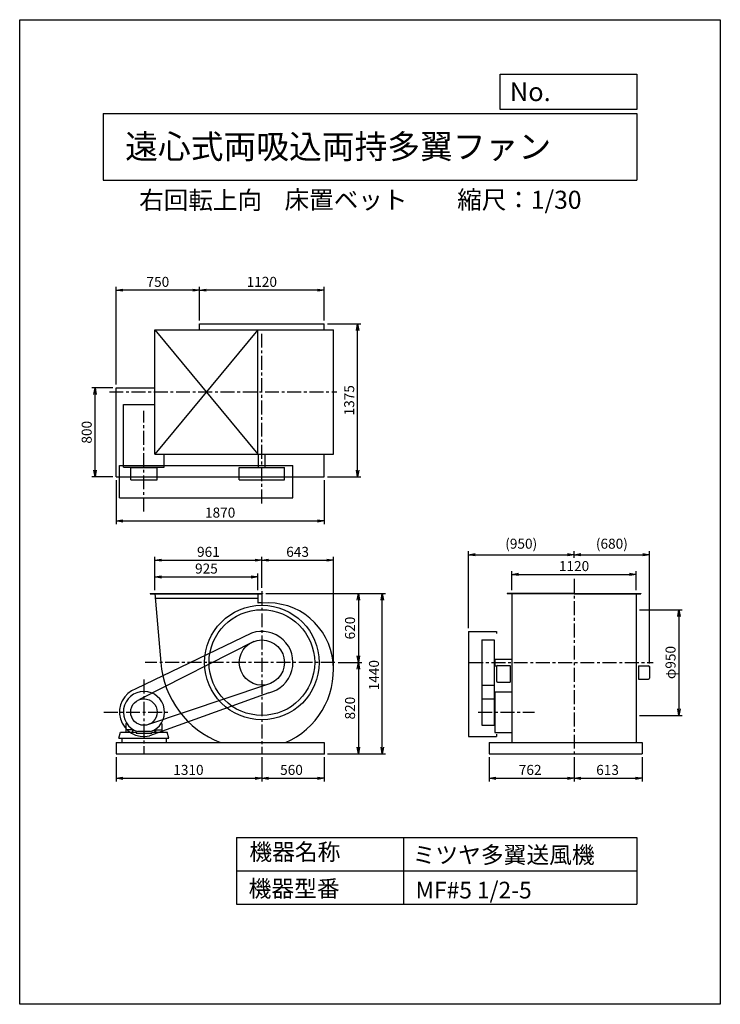
# Model space of a CAD drawing. Extents: x 0 to 6300, y 0 to 8850.
import ezdxf

# ---------------------------------------------------------------- set-up
doc = ezdxf.new("R2010")
doc.units = 0
doc.header["$LTSCALE"] = 100
doc.header["$MEASUREMENT"] = 0
doc.linetypes.add('CENTER', pattern=[2, 1.25, -0.25, 0.25, -0.25])
doc.layers.get('0').update_dxf_attribs({"linetype": 'CONTINUOUS'})
doc.layers.get('DEFPOINTS').update_dxf_attribs({"linetype": 'CONTINUOUS'})
for name, color, linetype in [('1', 4, 'CONTINUOUS'), ('2', 3, 'CENTER'), ('3', 2, 'CONTINUOUS'), ('4', 7, 'CONTINUOUS')]:
    doc.layers.add(name, color=color, linetype=linetype)
doc.styles.get("Standard").update_dxf_attribs({"font": 'simplex.shx', "bigfont": 'extfont.shx'})
doc.dimstyles.new('IGA', dxfattribs={"dimscale": 2, "dimtxt": 3, "dimasz": 2, "dimexe": 1, "dimexo": 0.5, "dimgap": 1, "dimtad": 1, "dimdec": 3, "dimdsep": 46, "dimtxsty": 'STANDARD', "dimsah": 1, "dimcen": 0, "dimadec": 0, "dimazin": 0, "dimtp": 1, "dimtm": 1, "dimtfac": 10, "dimtdec": 3, "dimtofl": 0, "dimtmove": 2, "dimatfit": 3, "dimfxl": 1, "dimtolj": 1, "dimarcsym": 0})
doc.dimstyles.get("Standard").update_dxf_attribs({"dimtxt": 0.18, "dimasz": 0.18, "dimexe": 0.18, "dimexo": 0.0625, "dimgap": 0.09, "dimtad": 0, "dimtih": 1, "dimtoh": 1, "dimdec": 4, "dimzin": 0, "dimdsep": 46, "dimtxsty": 'STANDARD', "dimcen": 0.09, "dimadec": 0, "dimazin": 0, "dimtfac": 1, "dimtdec": 4, "dimtofl": 0, "dimtmove": 0, "dimatfit": 3, "dimfxl": 1, "dimtolj": 1, "dimtzin": 0, "dimarcsym": 0})

# ---------------------------------------------------------------- blocks, each defined once
blk = doc.blocks.new('_OPEN')
at = {"color": 0, "linetype": 'ByBlock'}
for p, q in [((-1, 0.17), (0, 0)), ((0, 0), (-1, -0.17)), ((0, 0), (-1, 0))]:
    blk.add_line(p, q, dxfattribs=at)
blk = doc.blocks.new('*D20')
at = {"color": 0, "linetype": 'ByBlock'}
for p, q in [((867.5, 2222), (867.5, 2001.9)), ((2177.5, 2222), (2177.5, 2001.9)), ((927.5, 2031.9), (2117.5, 2031.9))]:
    blk.add_line(p, q, dxfattribs=at)
at = {"layer": 'DEFPOINTS', "color": 0, "linetype": 'ByBlock'}
for p in [(867.5, 2252), (2177.5, 2252), (2177.5, 2031.9)]:
    blk.add_point(p, dxfattribs=at)
at = {"color": 0, "linetype": 'ByBlock', "xscale": 60, "yscale": 60, "zscale": 60, "rotation": 180}
blk.add_blockref('_OPEN', (867.5, 2031.9), dxfattribs=at)
at = {"color": 0, "linetype": 'ByBlock', "xscale": 60, "yscale": 60, "zscale": 60}
blk.add_blockref('_OPEN', (2177.5, 2031.9), dxfattribs=at)
at = {"layer": '3', "color": 0}
blk.add_text('1310', height=90, dxfattribs=at).set_placement((1381.1, 2061.9))
blk = doc.blocks.new('*D21')
at = {"color": 0, "linetype": 'ByBlock'}
for p, q in [((2177.5, 2222), (2177.5, 2001.9)), ((2737.5, 2222), (2737.5, 2001.9)), ((2237.5, 2031.9), (2677.5, 2031.9))]:
    blk.add_line(p, q, dxfattribs=at)
at = {"layer": 'DEFPOINTS', "color": 0, "linetype": 'ByBlock'}
for p in [(2177.5, 2252), (2737.5, 2252), (2737.5, 2031.9)]:
    blk.add_point(p, dxfattribs=at)
at = {"color": 0, "linetype": 'ByBlock', "xscale": 60, "yscale": 60, "zscale": 60, "rotation": 180}
blk.add_blockref('_OPEN', (2177.5, 2031.9), dxfattribs=at)
at = {"color": 0, "linetype": 'ByBlock', "xscale": 60, "yscale": 60, "zscale": 60}
blk.add_blockref('_OPEN', (2737.5, 2031.9), dxfattribs=at)
at = {"layer": '3', "color": 0}
blk.add_text('560', height=90, dxfattribs=at).set_placement((2341.8, 2061.9))
blk = doc.blocks.new('*D22')
at = {"color": 0, "linetype": 'ByBlock'}
for p, q in [((4222.7, 2222), (4222.7, 2001.9)), ((4984.7, 2222), (4984.7, 2001.9)), ((4282.7, 2031.9), (4924.7, 2031.9))]:
    blk.add_line(p, q, dxfattribs=at)
at = {"layer": 'DEFPOINTS', "color": 0, "linetype": 'ByBlock'}
for p in [(4222.7, 2252), (4984.7, 2252), (4984.7, 2031.9)]:
    blk.add_point(p, dxfattribs=at)
at = {"color": 0, "linetype": 'ByBlock', "xscale": 60, "yscale": 60, "zscale": 60, "rotation": 180}
blk.add_blockref('_OPEN', (4222.7, 2031.9), dxfattribs=at)
at = {"color": 0, "linetype": 'ByBlock', "xscale": 60, "yscale": 60, "zscale": 60}
blk.add_blockref('_OPEN', (4984.7, 2031.9), dxfattribs=at)
at = {"layer": '3', "color": 0}
blk.add_text('762', height=90, dxfattribs=at).set_placement((4487.9, 2061.9))
blk = doc.blocks.new('*D23')
at = {"color": 0, "linetype": 'ByBlock'}
for p, q in [((4984.7, 2222), (4984.7, 2001.9)), ((5597.7, 2222), (5597.7, 2001.9)), ((5044.7, 2031.9), (5537.7, 2031.9))]:
    blk.add_line(p, q, dxfattribs=at)
at = {"layer": 'DEFPOINTS', "color": 0, "linetype": 'ByBlock'}
for p in [(4984.7, 2252), (5597.7, 2252), (5597.7, 2031.9)]:
    blk.add_point(p, dxfattribs=at)
at = {"color": 0, "linetype": 'ByBlock', "xscale": 60, "yscale": 60, "zscale": 60, "rotation": 180}
blk.add_blockref('_OPEN', (4984.7, 2031.9), dxfattribs=at)
at = {"color": 0, "linetype": 'ByBlock', "xscale": 60, "yscale": 60, "zscale": 60}
blk.add_blockref('_OPEN', (5597.7, 2031.9), dxfattribs=at)
at = {"layer": '3', "color": 0}
blk.add_text('613', height=90, dxfattribs=at).set_placement((5184, 2061.9))
blk = doc.blocks.new('*D24')
at = {"color": 0, "linetype": 'ByBlock'}
for p, q in [((2229, 3692), (3290.8, 3692)), ((3260.8, 2312), (3260.8, 3632)), ((2767.5, 2252), (3290.8, 2252))]:
    blk.add_line(p, q, dxfattribs=at)
at = {"layer": 'DEFPOINTS', "color": 0, "linetype": 'ByBlock'}
for p in [(2199, 3692), (3260.8, 3692), (2737.5, 2252)]:
    blk.add_point(p, dxfattribs=at)
at = {"color": 0, "linetype": 'ByBlock', "xscale": 60, "yscale": 60, "zscale": 60}
for p, rotation in [((3260.8, 3692), 90), ((3260.8, 2252), 270)]:
    blk.add_blockref('_OPEN', p, dxfattribs=dict(at, rotation=rotation))
at = {"layer": '3', "color": 0}
blk.add_text('1440', height=90, rotation=90, dxfattribs=at).set_placement((3230.8, 2822))
blk = doc.blocks.new('*D25')
at = {"layer": '3', "color": 0, "lineweight": -2}
for p, q in [((4034.7, 3382), (4034.7, 4071.5)), ((4984.7, 4013.8), (4984.7, 4071.5)), ((4094.7, 4041.5), (4924.7, 4041.5))]:
    blk.add_line(p, q, dxfattribs=at)
at = {"layer": 'DEFPOINTS', "color": 0}
for p in [(4984.7, 4041.5), (4984.7, 3983.8), (4034.7, 3352)]:
    blk.add_point(p, dxfattribs=at)
at = {"layer": '3', "color": 0, "lineweight": -2, "xscale": 60, "yscale": 60, "zscale": 60, "rotation": 180}
blk.add_blockref('_OPEN', (4034.7, 4041.5), dxfattribs=at)
at = {"layer": '3', "color": 0, "lineweight": -2, "xscale": 60, "yscale": 60, "zscale": 60}
blk.add_blockref('_OPEN', (4984.7, 4041.5), dxfattribs=at)
at = {"layer": '3', "color": 0, "insert": (4509.7, 4140.1), "char_height": 90, "attachment_point": 5}
blk.add_mtext('\\A1;(950)', dxfattribs=at)
blk = doc.blocks.new('*D26')
at = {"layer": '3', "color": 0, "lineweight": -2}
for p, q in [((4984.7, 4013.8), (4984.7, 4071.5)), ((5664.7, 3062.5), (5664.7, 4071.5)), ((5044.7, 4041.5), (5604.7, 4041.5))]:
    blk.add_line(p, q, dxfattribs=at)
at = {"layer": 'DEFPOINTS', "color": 0}
for p in [(4984.7, 3983.8), (5664.7, 4041.5), (5664.7, 3032.5)]:
    blk.add_point(p, dxfattribs=at)
at = {"layer": '3', "color": 0, "lineweight": -2, "xscale": 60, "yscale": 60, "zscale": 60, "rotation": 180}
blk.add_blockref('_OPEN', (4984.7, 4041.5), dxfattribs=at)
at = {"layer": '3', "color": 0, "lineweight": -2, "xscale": 60, "yscale": 60, "zscale": 60}
blk.add_blockref('_OPEN', (5664.7, 4041.5), dxfattribs=at)
at = {"layer": '3', "color": 0, "insert": (5324.7, 4140.1), "char_height": 90, "attachment_point": 5}
blk.add_mtext('\\A1;(680)', dxfattribs=at)
blk = doc.blocks.new('*D27')
at = {"layer": '3', "color": 0, "lineweight": -2}
for p, q in [((4424.7, 3722), (4424.7, 3893.8)), ((4484.7, 3863.8), (5484.7, 3863.8)), ((5544.7, 3722), (5544.7, 3893.8))]:
    blk.add_line(p, q, dxfattribs=at)
at = {"layer": 'DEFPOINTS', "color": 0}
for p in [(5544.7, 3863.8), (4424.7, 3692), (5544.7, 3692)]:
    blk.add_point(p, dxfattribs=at)
at = {"layer": '3', "color": 0, "lineweight": -2, "xscale": 60, "yscale": 60, "zscale": 60, "rotation": 180}
blk.add_blockref('_OPEN', (4424.7, 3863.8), dxfattribs=at)
at = {"layer": '3', "color": 0, "lineweight": -2, "xscale": 60, "yscale": 60, "zscale": 60}
blk.add_blockref('_OPEN', (5544.7, 3863.8), dxfattribs=at)
at = {"layer": '3', "color": 0, "insert": (4984.7, 3938.8), "char_height": 90, "attachment_point": 5}
blk.add_mtext('\\A1;1120', dxfattribs=at)
blk = doc.blocks.new('*D28')
at = {"layer": '3', "color": 0, "lineweight": -2}
for p, q in [((5574.7, 3547), (5957.5, 3547)), ((5927.5, 3487), (5927.5, 2657)), ((5574.7, 2597), (5957.5, 2597))]:
    blk.add_line(p, q, dxfattribs=at)
at = {"layer": 'DEFPOINTS', "color": 0}
for p in [(5544.7, 3547), (5544.7, 2597), (5927.5, 2597)]:
    blk.add_point(p, dxfattribs=at)
at = {"layer": '3', "color": 0, "lineweight": -2, "xscale": 60, "yscale": 60, "zscale": 60}
for p, rotation in [((5927.5, 3547), 90), ((5927.5, 2597), 270)]:
    blk.add_blockref('_OPEN', p, dxfattribs=dict(at, rotation=rotation))
at = {"layer": '3', "color": 0, "insert": (5852.5, 3072), "char_height": 90, "attachment_point": 5, "rotation": 90}
blk.add_mtext('\\A1;φ950', dxfattribs=at)
blk = doc.blocks.new('*D30')
at = {"layer": '3', "color": 0, "lineweight": -2}
for p, q in [((867.5, 4711.7), (867.5, 4314.5)), ((2737.5, 4711.7), (2737.5, 4314.5)), ((927.5, 4344.5), (2677.5, 4344.5))]:
    blk.add_line(p, q, dxfattribs=at)
at = {"layer": 'DEFPOINTS', "color": 0}
for p in [(867.5, 4741.7), (2737.5, 4741.7), (2737.5, 4344.5)]:
    blk.add_point(p, dxfattribs=at)
at = {"layer": '3', "color": 0, "lineweight": -2, "xscale": 60, "yscale": 60, "zscale": 60, "rotation": 180}
blk.add_blockref('_OPEN', (867.5, 4344.5), dxfattribs=at)
at = {"layer": '3', "color": 0, "lineweight": -2, "xscale": 60, "yscale": 60, "zscale": 60}
blk.add_blockref('_OPEN', (2737.5, 4344.5), dxfattribs=at)
at = {"layer": '3', "color": 0, "insert": (1802.5, 4419.5), "char_height": 90, "attachment_point": 5}
blk.add_mtext('\\A1;1870', dxfattribs=at)
blk = doc.blocks.new('*D31')
at = {"layer": '3', "color": 0, "lineweight": -2}
for p, q in [((2767.5, 6116.7), (3067.9, 6116.7)), ((3037.9, 4801.7), (3037.9, 6056.7)), ((2767.5, 4741.7), (3067.9, 4741.7))]:
    blk.add_line(p, q, dxfattribs=at)
at = {"layer": 'DEFPOINTS', "color": 0}
for p in [(2737.5, 6116.7), (3037.9, 6116.7), (2737.5, 4741.7)]:
    blk.add_point(p, dxfattribs=at)
at = {"layer": '3', "color": 0, "lineweight": -2, "xscale": 60, "yscale": 60, "zscale": 60}
for p, rotation in [((3037.9, 6116.7), 90), ((3037.9, 4741.7), 270)]:
    blk.add_blockref('_OPEN', p, dxfattribs=dict(at, rotation=rotation))
at = {"layer": '3', "color": 0, "insert": (2962.9, 5429.2), "char_height": 90, "attachment_point": 5, "rotation": 90}
blk.add_mtext('\\A1;1375', dxfattribs=at)
blk = doc.blocks.new('*D32')
at = {"layer": '3', "color": 0, "lineweight": -2}
for p, q in [((1617.5, 6146.7), (1617.5, 6448.7)), ((2677.5, 6418.7), (1677.5, 6418.7)), ((2737.5, 6146.7), (2737.5, 6448.7))]:
    blk.add_line(p, q, dxfattribs=at)
at = {"layer": 'DEFPOINTS', "color": 0}
for p in [(1617.5, 6418.7), (1617.5, 6116.7), (2737.5, 6116.7)]:
    blk.add_point(p, dxfattribs=at)
at = {"layer": '3', "color": 0, "lineweight": -2, "xscale": 60, "yscale": 60, "zscale": 60, "rotation": 180}
blk.add_blockref('_OPEN', (1617.5, 6418.7), dxfattribs=at)
at = {"layer": '3', "color": 0, "lineweight": -2, "xscale": 60, "yscale": 60, "zscale": 60}
blk.add_blockref('_OPEN', (2737.5, 6418.7), dxfattribs=at)
at = {"layer": '3', "color": 0, "insert": (2177.5, 6493.7), "char_height": 90, "attachment_point": 5}
blk.add_mtext('\\A1;1120', dxfattribs=at)
blk = doc.blocks.new('*D33')
at = {"layer": '3', "color": 0, "lineweight": -2}
for p, q in [((867.5, 5571.7), (867.5, 6448.7)), ((1557.5, 6418.7), (927.5, 6418.7)), ((1617.5, 6146.7), (1617.5, 6448.7))]:
    blk.add_line(p, q, dxfattribs=at)
at = {"layer": 'DEFPOINTS', "color": 0}
for p in [(867.5, 6418.7), (1617.5, 6116.7), (867.5, 5541.7)]:
    blk.add_point(p, dxfattribs=at)
at = {"layer": '3', "color": 0, "lineweight": -2, "xscale": 60, "yscale": 60, "zscale": 60, "rotation": 180}
blk.add_blockref('_OPEN', (867.5, 6418.7), dxfattribs=at)
at = {"layer": '3', "color": 0, "lineweight": -2, "xscale": 60, "yscale": 60, "zscale": 60}
blk.add_blockref('_OPEN', (1617.5, 6418.7), dxfattribs=at)
at = {"layer": '3', "color": 0, "insert": (1242.5, 6493.7), "char_height": 90, "attachment_point": 5}
blk.add_mtext('\\A1;750', dxfattribs=at)
blk = doc.blocks.new('*D34')
at = {"layer": '3', "color": 0, "lineweight": -2}
for p, q in [((837.5, 5541.7), (647.6, 5541.7)), ((677.6, 4801.7), (677.6, 5481.7)), ((837.5, 4741.7), (647.6, 4741.7))]:
    blk.add_line(p, q, dxfattribs=at)
at = {"layer": 'DEFPOINTS', "color": 0}
for p in [(677.6, 5541.7), (867.5, 5541.7), (867.5, 4741.7)]:
    blk.add_point(p, dxfattribs=at)
at = {"layer": '3', "color": 0, "lineweight": -2, "xscale": 60, "yscale": 60, "zscale": 60}
for p, rotation in [((677.6, 5541.7), 90), ((677.6, 4741.7), 270)]:
    blk.add_blockref('_OPEN', p, dxfattribs=dict(at, rotation=rotation))
at = {"layer": '3', "color": 0, "insert": (602.6, 5141.7), "char_height": 90, "attachment_point": 5, "rotation": 90}
blk.add_mtext('\\A1;800', dxfattribs=at)
blk = doc.blocks.new('*D35')
at = {"layer": '3', "color": 0, "lineweight": -2}
for p, q in [((1216.5, 3722), (1216.5, 3871.6)), ((1276.5, 3841.6), (2081.5, 3841.6)), ((2141.5, 3722), (2141.5, 3871.6))]:
    blk.add_line(p, q, dxfattribs=at)
at = {"layer": 'DEFPOINTS', "color": 0}
for p in [(2141.5, 3841.6), (1216.5, 3692), (2141.5, 3692)]:
    blk.add_point(p, dxfattribs=at)
at = {"layer": '3', "color": 0, "lineweight": -2, "xscale": 60, "yscale": 60, "zscale": 60, "rotation": 180}
blk.add_blockref('_OPEN', (1216.5, 3841.6), dxfattribs=at)
at = {"layer": '3', "color": 0, "lineweight": -2, "xscale": 60, "yscale": 60, "zscale": 60}
blk.add_blockref('_OPEN', (2141.5, 3841.6), dxfattribs=at)
at = {"layer": '3', "color": 0, "insert": (1679, 3916.6), "char_height": 90, "attachment_point": 5}
blk.add_mtext('\\A1;925', dxfattribs=at)
blk = doc.blocks.new('*D36')
at = {"layer": '3', "color": 0, "lineweight": -2}
for p, q in [((1216.5, 3722), (1216.5, 4021.9)), ((1276.5, 3991.9), (2117.5, 3991.9)), ((2177.5, 3744.1), (2177.5, 4021.9))]:
    blk.add_line(p, q, dxfattribs=at)
at = {"layer": 'DEFPOINTS', "color": 0}
for p in [(2177.5, 3991.9), (1216.5, 3692), (2177.5, 3714.1)]:
    blk.add_point(p, dxfattribs=at)
at = {"layer": '3', "color": 0, "lineweight": -2, "xscale": 60, "yscale": 60, "zscale": 60, "rotation": 180}
blk.add_blockref('_OPEN', (1216.5, 3991.9), dxfattribs=at)
at = {"layer": '3', "color": 0, "lineweight": -2, "xscale": 60, "yscale": 60, "zscale": 60}
blk.add_blockref('_OPEN', (2177.5, 3991.9), dxfattribs=at)
at = {"layer": '3', "color": 0, "insert": (1697, 4066.9), "char_height": 90, "attachment_point": 5}
blk.add_mtext('\\A1;961', dxfattribs=at)
blk = doc.blocks.new('*D37')
at = {"layer": '3', "color": 0, "lineweight": -2}
for p, q in [((2177.5, 3744.1), (2177.5, 4021.9)), ((2237.5, 3991.9), (2760.5, 3991.9)), ((2820.5, 3035), (2820.5, 4021.9))]:
    blk.add_line(p, q, dxfattribs=at)
at = {"layer": 'DEFPOINTS', "color": 0}
for p in [(2820.5, 3991.9), (2177.5, 3714.1), (2820.5, 3005)]:
    blk.add_point(p, dxfattribs=at)
at = {"layer": '3', "color": 0, "lineweight": -2, "xscale": 60, "yscale": 60, "zscale": 60, "rotation": 180}
blk.add_blockref('_OPEN', (2177.5, 3991.9), dxfattribs=at)
at = {"layer": '3', "color": 0, "lineweight": -2, "xscale": 60, "yscale": 60, "zscale": 60}
blk.add_blockref('_OPEN', (2820.5, 3991.9), dxfattribs=at)
at = {"layer": '3', "color": 0, "insert": (2499, 4066.9), "char_height": 90, "attachment_point": 5}
blk.add_mtext('\\A1;643', dxfattribs=at)
blk = doc.blocks.new('*D38')
at = {"layer": '3', "color": 0, "lineweight": -2}
for p, q in [((2214, 3692), (3075.4, 3692)), ((3045.4, 3632), (3045.4, 3132)), ((2863.7, 3072), (3075.4, 3072))]:
    blk.add_line(p, q, dxfattribs=at)
at = {"layer": 'DEFPOINTS', "color": 0}
for p in [(2184, 3692), (2833.7, 3072), (3045.4, 3072)]:
    blk.add_point(p, dxfattribs=at)
at = {"layer": '3', "color": 0, "lineweight": -2, "xscale": 60, "yscale": 60, "zscale": 60}
for p, rotation in [((3045.4, 3692), 90), ((3045.4, 3072), 270)]:
    blk.add_blockref('_OPEN', p, dxfattribs=dict(at, rotation=rotation))
at = {"layer": '3', "color": 0, "insert": (2970.4, 3382), "char_height": 90, "attachment_point": 5, "rotation": 90}
blk.add_mtext('\\A1;620', dxfattribs=at)
blk = doc.blocks.new('*D39')
at = {"layer": '3', "color": 0, "lineweight": -2}
for p, q in [((2863.7, 3072), (3075.4, 3072)), ((3045.4, 3012), (3045.4, 2312)), ((2767.5, 2252), (3075.4, 2252))]:
    blk.add_line(p, q, dxfattribs=at)
at = {"layer": 'DEFPOINTS', "color": 0}
for p in [(2833.7, 3072), (2737.5, 2252), (3045.4, 2252)]:
    blk.add_point(p, dxfattribs=at)
at = {"layer": '3', "color": 0, "lineweight": -2, "xscale": 60, "yscale": 60, "zscale": 60}
for p, rotation in [((3045.4, 3072), 90), ((3045.4, 2252), 270)]:
    blk.add_blockref('_OPEN', p, dxfattribs=dict(at, rotation=rotation))
at = {"layer": '3', "color": 0, "insert": (2970.4, 2662), "char_height": 90, "attachment_point": 5, "rotation": 90}
blk.add_mtext('\\A1;820', dxfattribs=at)

msp = doc.modelspace()

# ---------------------------------------------------------------- linework, layer by layer
at = {"layer": '1'}
for p, q in [((1617.4942, 6116.67695), (2737.4942, 6116.67695)), ((1617.4942, 6063.67695), (1617.4942, 6116.67695)), ((2737.4942, 6063.67695), (2737.4942, 6116.67695)), ((1216.4942, 6063.67695), (2820.4942, 6063.67695)), ((1216.4942, 4943.67695), (1216.4942, 6063.67695)), ((2141.4942, 6063.67695), (1216.4942, 4943.67695)), ((1216.4942, 6063.67695), (2141.4942, 4943.67695)), ((2141.4942, 4943.67695), (2141.4942, 6063.67695)), ((2820.4942, 4943.67695), (2820.4942, 6063.67695)), ((867.4942, 4741.67695), (867.4942, 5541.67695)), ((867.4942, 5541.67695), (1216.4942, 5541.67695)), ((934.9942, 5390.17695), (1216.4942, 5390.17695)), ((934.9942, 4828.67695), (934.9942, 5390.17695)), ((1216.4942, 4943.67695), (2820.4942, 4943.67695)), ((1299.9942, 4828.67695), (1299.9942, 4943.67695)), ((2147.4942, 4823.67695), (2147.4942, 4943.67695)), ((2207.4942, 4823.67695), (2207.4942, 4943.67695)), ((2737.4942, 4741.67695), (2737.4942, 4943.67695)), ((897.4942, 4843.67695), (2457.4942, 4843.67695)), ((897.4942, 4553.67695), (897.4942, 4843.67695)), ((934.9942, 4828.67695), (1299.9942, 4828.67695)), ((998.4942, 4823.67695), (1236.4942, 4823.67695)), ((998.4942, 4713.67695), (998.4942, 4823.67695)), ((1093.4942, 4823.67695), (1093.4942, 4828.67695)), ((1141.4942, 4823.67695), (1141.4942, 4828.67695)), ((1236.4942, 4713.67695), (1236.4942, 4823.67695)), ((1974.2942, 4713.67695), (1974.2942, 4823.67695)), ((1974.2942, 4823.67695), (2380.6942, 4823.67695)), ((2380.6942, 4713.67695), (2380.6942, 4823.67695)), ((2457.4942, 4553.67695), (2457.4942, 4843.67695)), ((867.4942, 4741.67695), (2737.4942, 4741.67695)), ((998.4942, 4713.67695), (1236.4942, 4713.67695)), ((1974.2942, 4713.67695), (2380.6942, 4713.67695)), ((897.4942, 4553.67695), (2457.4942, 4553.67695)), ((1173.9942, 3691.97802), (2183.9942, 3691.97802)), ((1173.9942, 3691.97802), (1173.9942, 3688.97802)), ((1173.9942, 3688.97802), (2183.9942, 3688.97802)), ((1216.4942, 3691.97802), (1269.15777, 3071.97802)), ((1219.89185, 3651.97802), (2141.4942, 3651.97802)), ((2141.4942, 3691.97802), (2141.4942, 3606.7677)), ((2183.9942, 3691.97802), (2183.9942, 3688.97802)), ((4984.65393, 3691.97802), (4384.65393, 3691.97802)), ((4384.65393, 3691.97802), (4384.65393, 3688.97802)), ((4984.65393, 3688.97802), (4384.65393, 3688.97802)), ((4424.65393, 3691.97802), (4424.65393, 3071.97802)), ((4984.65393, 3691.97802), (5584.65393, 3691.97802)), ((4984.65393, 3688.97802), (5584.65393, 3688.97802)), ((5544.65393, 3691.97802), (5544.65393, 3107.97802)), ((5584.65393, 3691.97802), (5584.65393, 3688.97802)), ((2085.54693, 3336.45051), (1045.24992, 2834.77784)), ((4034.65393, 3351.97802), (4034.65393, 2406.97802)), ((4034.65393, 3351.97802), (4286.65393, 3351.97802)), ((4156.65393, 3275.17802), (4156.65393, 2507.97802)), ((4156.65393, 3275.17802), (4266.65393, 3275.17802)), ((4266.65393, 3275.17802), (4266.65393, 2507.97802)), ((4286.65393, 3351.97802), (4286.65393, 3331.97802)), ((2106.56313, 3262.39604), (1075.95484, 2738.49251)), ((4266.65393, 3099.47802), (4271.65393, 3099.47802)), ((4271.65393, 3101.97802), (4271.65393, 3041.97802)), ((4271.65393, 3101.97802), (4424.65393, 3101.97802)), ((5544.65393, 3107.97802), (5544.65393, 2351.97802)), ((4266.65393, 3044.47802), (4271.65393, 3044.47802)), ((4271.65393, 3041.97802), (4288.50777, 3041.97802)), ((4286.65393, 3036.17802), (4286.65393, 2906.17802)), ((4296.65393, 3046.17802), (4372.35393, 3046.17802)), ((4372.35393, 3046.17802), (4411.65393, 3046.17802)), ((4411.65393, 3046.17802), (4411.65393, 2896.17802)), ((4424.65393, 3071.97802), (4424.65393, 2351.97802)), ((5564.15393, 3042.47802), (5564.15393, 2922.47802)), ((5564.15393, 3042.47802), (5596.95393, 3042.47802)), ((5596.95393, 3042.47802), (5654.65393, 3042.47802)), ((5664.65393, 3032.47802), (5664.65393, 2932.47802)), ((5564.15393, 2922.47802), (5596.95393, 2922.47802)), ((5596.95393, 2922.47802), (5654.65393, 2922.47802)), ((2218.61164, 2872.98155), (1141.5738, 2510.43973)), ((4156.65393, 2868.77802), (4266.65393, 2868.77802)), ((4296.65393, 2896.17802), (4372.35393, 2896.17802)), ((4372.35393, 2896.17802), (4411.65393, 2896.17802)), ((2240.16705, 2799.08223), (1166.73715, 2412.5599)), ((4156.65393, 2745.97802), (4266.65393, 2745.97802)), ((4271.65393, 2809.47802), (4424.65393, 2809.47802)), ((4271.65393, 2809.47802), (4271.65393, 2444.47802)), ((4266.65393, 2650.97802), (4271.65393, 2650.97802)), ((4266.65393, 2602.97802), (4271.65393, 2602.97802)), ((955.4942, 2522.23706), (961.87811, 2526.93481)), ((955.4942, 2522.23706), (955.4942, 2446.97802)), ((1279.4942, 2522.23706), (1273.11023, 2526.93481)), ((1279.4942, 2522.23706), (1279.4942, 2446.97802)), ((4156.65393, 2507.97802), (4266.65393, 2507.97802)), ((892.4942, 2391.97802), (907.39266, 2446.97802)), ((892.4942, 2391.97802), (1342.4942, 2391.97802)), ((907.39266, 2446.97802), (1047.4942, 2446.97802)), ((917.4942, 2391.97802), (917.4942, 2351.97802)), ((1011.9942, 2466.97802), (958.4942, 2466.97802)), ((1006.67029, 2466.97802), (1011.85004, 2475.10864)), ((1014.9942, 2452.12658), (1024.50092, 2467.04919)), ((1014.9942, 2463.97802), (1014.9942, 2446.97802)), ((1047.4942, 2446.97802), (1047.4942, 2436.97802)), ((1047.4942, 2436.97802), (1187.4942, 2436.97802)), ((1174.4942, 2450.97802), (1060.4942, 2450.97802)), ((1187.4942, 2446.97802), (1187.4942, 2436.97802)), ((1187.4942, 2446.97802), (1327.29189, 2446.97802)), ((1219.9942, 2452.12658), (1210.48749, 2467.04919)), ((1219.9942, 2463.97802), (1219.9942, 2446.97802)), ((1222.9942, 2466.97802), (1276.4942, 2466.97802)), ((1228.31812, 2466.97802), (1223.13837, 2475.10864)), ((1317.4942, 2391.97802), (1317.4942, 2351.97802)), ((1342.4942, 2391.97802), (1327.29189, 2446.97802)), ((4034.65393, 2406.97802), (4286.65393, 2406.97802)), ((4271.65393, 2444.47802), (4424.65393, 2444.47802)), ((4286.65393, 2426.97802), (4286.65393, 2406.97802)), ((867.4942, 2351.97802), (867.4942, 2251.97802)), ((867.4942, 2351.97802), (2737.4942, 2351.97802)), ((2737.4942, 2351.97802), (2737.4942, 2251.97802)), ((4222.65393, 2351.97802), (5597.65393, 2351.97802)), ((4222.65393, 2351.97802), (4222.65393, 2251.97802)), ((5597.65393, 2351.97802), (5597.65393, 2251.97802)), ((867.4942, 2251.97802), (2737.4942, 2251.97802)), ((4222.65393, 2251.97802), (5597.65393, 2251.97802)), ((5535.15393, 2251.97802), (5597.65393, 2251.97802)), ((5597.65393, 2257.50953), (5597.65393, 2251.97802))]:
    msp.add_line(p, q, dxfattribs=at)
for centre, radius in [((2177.4942, 3071.97802), 515), ((2177.4942, 3071.97802), 475), ((2177.4942, 3071.97802), 203.2), ((1117.4942, 2626.97802), 119)]:
    msp.add_circle(centre, radius, dxfattribs=at)
for centre, radius, start, end in [((2177.4942, 3071.97802), 536, 90, 93.851123126), ((2230.9942, 3018.47802), 589.5, 5.207036088, 95.207036088), ((2177.4942, 3071.97802), 280, 282.934181214, 109.170666801), ((2110.4942, 3138.97802), 844, 184.553152387, 248.82229636), ((2110.4942, 3004.97802), 710, 293.115064556, 5.414841706), ((4296.65393, 3036.17802), 10, 90, 180), ((5654.65393, 3032.47802), 10, 0, 90), ((5654.65393, 2932.47802), 10, 270, 0), ((1117.4942, 2626.97802), 220, 109.170666801, 282.934181214), ((4296.65393, 2906.17802), 10, 180, 270), ((1117.4942, 2626.97802), 185, 287.945251, 252.054749), ((958.4942, 2463.97802), 3, 90, 180), ((1011.9942, 2463.97802), 3, 0, 90), ((1222.9942, 2463.97802), 3, 90, 180), ((1276.4942, 2463.97802), 3, 0, 90)]:
    msp.add_arc(centre, radius, start, end, dxfattribs=at)
for p in [(5664.65393, 3032.47802), (2737.4942, 2251.97802), (2737.4942, 2251.97802)]:
    msp.add_point(p, dxfattribs=at)
at = {"layer": '2'}
for p, q in [((2177.4942, 4502.41824), (2177.4942, 6038.18533)), ((806.25777, 5503.67695), (2850.85628, 5503.67695)), ((1117.4942, 4429.10141), (1117.4942, 5333.77529)), ((4984.65393, 3822.88188), (4984.65393, 2251.97802)), ((2177.4942, 3714.06289), (2177.4942, 2251.97802)), ((2833.74954, 3071.97802), (1127.48296, 3071.97802)), ((4042.07483, 3071.97802), (5695.17358, 3071.97802)), ((1117.4942, 2919.98051), (1117.4942, 2251.97802)), ((756.55823, 2626.97802), (1332.33713, 2626.97802)), ((4124.00984, 2626.97802), (4627.84145, 2626.97802))]:
    msp.add_line(p, q, dxfattribs=at)
at = {"layer": '4'}
for p, q in [((0, 0), (0, 8850)), ((0, 8850), (6300, 8850)), ((6300, 8850), (6300, 8850)), ((6300, 8850), (6300, 0)), ((4321.85227, 8043.79075), (4321.85227, 8359.95678)), ((4321.85227, 8359.95678), (5550, 8359.95678)), ((5550, 8359.95678), (5550, 8043.79075)), ((750, 8008.22626), (5550, 8008.22626)), ((750, 8008.22626), (750, 7408.22626)), ((5550, 8043.79075), (4321.85227, 8043.79075)), ((5550, 8008.22626), (5550, 7408.22626)), ((750, 7408.22626), (5550, 7408.22626)), ((1950, 1500), (1950, 900)), ((1950, 1500), (5550, 1500)), ((3450, 1500), (3450, 900)), ((5550, 1500), (5550, 900)), ((1950, 1200), (5550, 1200)), ((1950, 900), (5550, 900)), ((6300, 0), (0, 0))]:
    msp.add_line(p, q, dxfattribs=at)

# ---------------------------------------------------------------- texts
for s, height, p in [('No.', 168, (4406.90868, 8118.18324)), ('遠心式両吸込両持多翼ファン', 216, (948.50278, 7601.64293)), ('右回転上向', 162, (1074.11324, 7146.95843)), ('床置ベット', 162, (2381.68974, 7150.28652)), ('縮尺：1/30', 162, (3933.88819, 7150.28652)), ('機器名称', 150, (2065.50624, 1294.62908)), ('ミツヤ多翼送風機', 150, (3533.03624, 1267.71531)), ('機器型番', 150, (2058.77432, 964.93547)), ('MF#5 1/2-5', 150, (3559.96349, 951.47875))]:
    msp.add_text(s, height=height, dxfattribs=at).set_placement(p)

# ---------------------------------------------------------------- dimensions: what is measured, and where the dimension line sits
at = {"layer": '3'}
for base, p1, p2, dimstyle, override, picture, middle in [((867.4942, 6418.6916), (1617.4942, 6116.67695), (867.4942, 5541.67695), 'IGA', {"dimscale": 30, "dimexo": 1, "dimdec": 4, "dimblk1": 'OPEN', "dimblk2": 'OPEN', "dimtdec": 4, "dimtofl": 1, "dimtmove": 1, "dimldrblk": 'OPEN', "dimtzin": 0}, '*D33', (1242.4942, 6493.6916)), ((1617.4942, 6418.6916), (2737.4942, 6116.67695), (1617.4942, 6116.67695), 'IGA', {"dimscale": 30, "dimexo": 1, "dimdec": 4, "dimblk1": 'OPEN', "dimblk2": 'OPEN', "dimtdec": 4, "dimtofl": 1, "dimtmove": 0, "dimldrblk": 'OPEN', "dimtzin": 0}, '*D32', (2177.4942, 6493.6916)), ((2737.4942, 4344.52979), (867.4942, 4741.67695), (2737.4942, 4741.67695), 'IGA', {"dimscale": 30, "dimexo": 1, "dimdec": 4, "dimblk1": 'OPEN', "dimblk2": 'OPEN', "dimtdec": 4, "dimtofl": 1, "dimtmove": 0, "dimldrblk": 'OPEN', "dimtzin": 0}, '*D30', (1802.4942, 4419.52979)), ((2177.4942, 3991.93643), (1216.4942, 3691.97802), (2177.4942, 3714.06289), 'IGA', {"dimscale": 30, "dimexo": 1, "dimdec": 4, "dimblk1": 'OPEN', "dimblk2": 'OPEN', "dimtdec": 4, "dimtofl": 1, "dimtmove": 0, "dimldrblk": 'OPEN', "dimtzin": 0}, '*D36', (1696.9942, 4066.93643)), ((2820.4942, 3991.93643), (2177.4942, 3714.06289), (2820.4942, 3004.97802), 'IGA', {"dimscale": 30, "dimexo": 1, "dimdec": 4, "dimblk1": 'OPEN', "dimblk2": 'OPEN', "dimtdec": 4, "dimtofl": 1, "dimtmove": 1, "dimldrblk": 'OPEN', "dimtzin": 0}, '*D37', (2498.9942, 4066.93643)), ((5544.65393, 3863.76106), (4424.65393, 3691.97802), (5544.65393, 3691.97802), 'IGA', {"dimscale": 30, "dimexo": 1, "dimdec": 4, "dimblk1": 'OPEN', "dimblk2": 'OPEN', "dimtdec": 4, "dimtofl": 1, "dimtmove": 0, "dimldrblk": 'OPEN', "dimtzin": 0}, '*D27', (4984.65393, 3938.76106)), ((2141.4942, 3841.59313), (1216.4942, 3691.97802), (2141.4942, 3691.97802), 'IGA', {"dimscale": 30, "dimexo": 1, "dimdec": 4, "dimblk1": 'OPEN', "dimblk2": 'OPEN', "dimtdec": 4, "dimtofl": 1, "dimtmove": 0, "dimldrblk": 'OPEN', "dimtzin": 0}, '*D35', (1678.9942, 3916.59313)), ((2177.4942, 2031.91181), (867.4942, 2251.97802), (2177.4942, 2251.97802), 'Standard', {"dimscale": 30, "dimexo": 1, "dimdec": 0, "dimtofl": 1}, '*D20', (1522.4942, 2106.91181)), ((2737.4942, 2031.91181), (2177.4942, 2251.97802), (2737.4942, 2251.97802), 'Standard', {"dimscale": 30, "dimexo": 1, "dimdec": 0, "dimtofl": 1}, '*D21', (2457.4942, 2106.91181)), ((4984.65393, 2031.91181), (4222.65393, 2251.97802), (4984.65393, 2251.97802), 'Standard', {"dimscale": 30, "dimexo": 1, "dimdec": 0, "dimtofl": 1}, '*D22', (4603.65393, 2106.91181)), ((5597.65393, 2031.91181), (4984.65393, 2251.97802), (5597.65393, 2251.97802), 'Standard', {"dimscale": 30, "dimexo": 1, "dimdec": 0, "dimtofl": 1}, '*D23', (5291.15393, 2106.91181))]:
    dim = msp.add_linear_dim(base=base, p1=p1, p2=p2, dimstyle=dimstyle, override=override, dxfattribs=at)
    dim.commit()
    dim.dimension.update_dxf_attribs({"geometry": picture, "text_midpoint": middle})
for base, p1, p2, dimstyle, override, picture, middle in [((3037.91842, 6116.67695), (2737.4942, 4741.67695), (2737.4942, 6116.67695), 'IGA', {"dimscale": 30, "dimexo": 1, "dimdec": 4, "dimblk1": 'OPEN', "dimblk2": 'OPEN', "dimtdec": 4, "dimtofl": 1, "dimtmove": 0, "dimldrblk": 'OPEN', "dimtzin": 0}, '*D31', (2962.91842, 5429.17695)), ((677.64269, 5541.67695), (867.4942, 4741.67695), (867.4942, 5541.67695), 'IGA', {"dimscale": 30, "dimexo": 1, "dimdec": 4, "dimblk1": 'OPEN', "dimblk2": 'OPEN', "dimtdec": 4, "dimtofl": 1, "dimtmove": 0, "dimldrblk": 'OPEN', "dimtzin": 0}, '*D34', (602.64269, 5141.67695)), ((3045.43119, 3071.97802), (2183.9942, 3691.97802), (2833.74954, 3071.97802), 'IGA', {"dimscale": 30, "dimexo": 1, "dimdec": 4, "dimblk1": 'OPEN', "dimblk2": 'OPEN', "dimtdec": 4, "dimtofl": 1, "dimtmove": 0, "dimldrblk": 'OPEN', "dimtzin": 0}, '*D38', (2970.43119, 3381.97802)), ((3260.84056, 3691.97802), (2737.4942, 2251.97802), (2198.9942, 3691.97802), 'Standard', {"dimscale": 30, "dimexo": 1, "dimdec": 0, "dimtofl": 1}, '*D24', (3185.84056, 2971.97802)), ((3045.43119, 2251.97802), (2833.74954, 3071.97802), (2737.4942, 2251.97802), 'IGA', {"dimscale": 30, "dimexo": 1, "dimdec": 4, "dimblk1": 'OPEN', "dimblk2": 'OPEN', "dimtdec": 4, "dimtofl": 1, "dimtmove": 1, "dimldrblk": 'OPEN', "dimtzin": 0}, '*D39', (2970.43119, 2661.97802))]:
    dim = msp.add_linear_dim(base=base, p1=p1, p2=p2, angle=90, dimstyle=dimstyle, override=override, dxfattribs=at)
    dim.commit()
    dim.dimension.update_dxf_attribs({"geometry": picture, "text_midpoint": middle})
for base, p1, p2, override, picture, middle in [((4984.65393, 4041.50091), (4034.65393, 3351.97802), (4984.65393, 3983.76106), {"dimscale": 30, "dimexo": 1, "dimdec": 4, "dimblk1": 'OPEN', "dimblk2": 'OPEN', "dimtdec": 4, "dimtofl": 1, "dimtmove": 0, "dimldrblk": 'OPEN', "dimtzin": 0}, '*D25', (4509.65393, 4140.07234)), ((5664.65393, 4041.50091), (4984.65393, 3983.76106), (5664.65393, 3032.47802), {"dimscale": 30, "dimexo": 1, "dimdec": 4, "dimblk1": 'OPEN', "dimblk2": 'OPEN', "dimtdec": 4, "dimtofl": 1, "dimtmove": 1, "dimldrblk": 'OPEN', "dimtzin": 0}, '*D26', (5324.65393, 4140.07234))]:
    dim = msp.add_linear_dim(base=base, p1=p1, p2=p2, text='(<>)', dimstyle='IGA', override=override, dxfattribs=at)
    dim.commit()
    dim.dimension.update_dxf_attribs({"geometry": picture, "text_midpoint": middle})
dim = msp.add_linear_dim(base=(5927.46575, 2596.97802), p1=(5544.65393, 3546.97802), p2=(5544.65393, 2596.97802), angle=90, text='φ<>', dimstyle='IGA', override={"dimscale": 30, "dimexo": 1, "dimdec": 4, "dimblk1": 'OPEN', "dimblk2": 'OPEN', "dimtdec": 4, "dimtofl": 1, "dimtmove": 0, "dimldrblk": 'OPEN', "dimtzin": 0}, dxfattribs=at)
dim.commit()
dim.dimension.update_dxf_attribs({"geometry": '*D28', "text_midpoint": (5852.46575, 3071.97802)})

doc.saveas('drawing.dxf')
